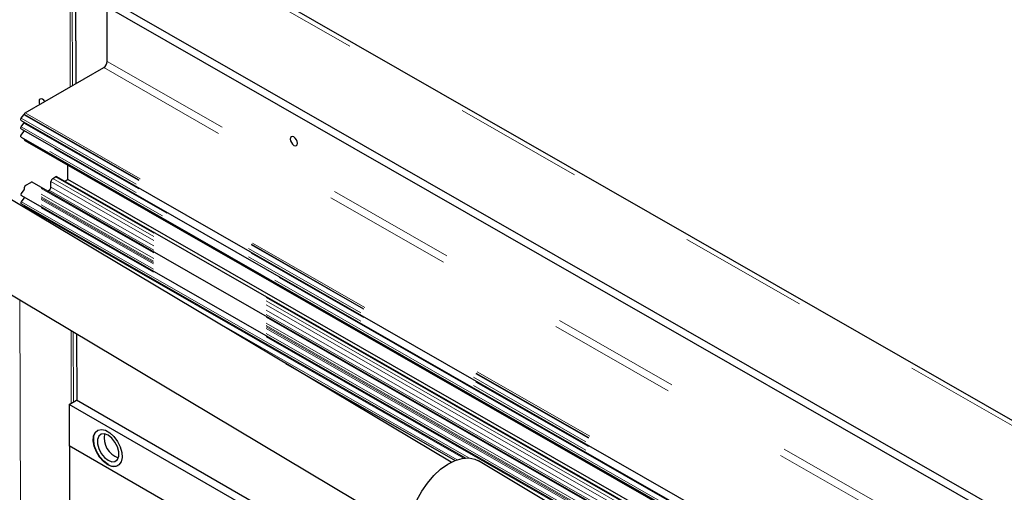
# Model space of a CAD drawing. Units: millimetres. Extents: x 627 to 8473, y 1183 to 6929.
# Drawn here: x 5904 to 6097, y 6441 to 6534 of the extents above; entities that cross this region are included whole.
import ezdxf

# ---------------------------------------------------------------- set-up
doc = ezdxf.new("R2010")
doc.units = ezdxf.units.MM
doc.header["$LTSCALE"] = 20
doc.linetypes.add('PHANTOM', pattern=[12.7, 6.35, -1.27, 1.27, -1.27, 1.27, -1.27])

msp = doc.modelspace()

# ---------------------------------------------------------------- linework, layer by layer
at = {"color": 1, "linetype": 'PHANTOM', "lineweight": 18}
for p, q in [((5858.22, 6591.69), (6248.66, 6367.93)), ((5913.58, 6540.44), (5913.64, 6520.56)), ((5914, 6540.19), (5914.06, 6520.8)), ((5914.64, 6539.83), (5914.7, 6521.17)), ((6163.08, 6385.14), (5920.19, 6524.34)), ((6163.78, 6386.36), (5920.89, 6525.56)), ((6146.91, 6375.19), (5904.02, 6514.39)), ((6147.43, 6375.9), (5904.54, 6515.1)), ((6147.49, 6376.02), (5904.6, 6515.22)), ((6147.68, 6376.25), (5904.79, 6515.45)), ((6146.91, 6373.55), (5904.02, 6512.75)), ((6147.43, 6374.27), (5904.54, 6513.46)), ((6063.91, 6419.49), (5904.03, 6511.11)), ((6064.79, 6420), (5904.55, 6511.83)), ((6063.42, 6419.21), (5904.65, 6510.2)), ((6062.22, 6416.11), (5910.76, 6502.92)), ((6062.2, 6410.6), (5904.68, 6500.88)), ((6062.21, 6411.09), (5904.89, 6501.25)), ((6062.21, 6412.22), (5905.88, 6501.82)), ((6062.22, 6414.65), (5909.84, 6501.98)), ((6062.22, 6413.59), (5909.85, 6500.91)), ((6062.22, 6415.46), (5910.2, 6502.59)), ((6062.2, 6409.04), (5904.07, 6499.66)), ((6062.2, 6410.05), (5904.59, 6500.38)), ((6062.2, 6410.35), (5904.68, 6500.63)), ((6062.21, 6412.78), (5909.5, 6500.3)), ((5991.75, 6447.78), (5904.07, 6498.03)), ((6062.2, 6408.42), (5904.59, 6498.74)), ((5990.74, 6447.73), (5904.6, 6497.1)), ((5903.75, 6478.79), (5904.83, 6134.15)), ((5989.49, 6447.44), (5938.9, 6476.43)), ((5913.79, 6472.8), (5913.83, 6458.52)), ((5914.21, 6472.54), (5914.26, 6458.76)), ((5914.85, 6472.16), (5914.89, 6459.09))]:
    msp.add_line(p, q, dxfattribs=at)
at = {"color": 7, "linetype": 'Continuous', "lineweight": 25}
for p, q in [((6249.86, 6368.25), (5859.1, 6592.2)), ((6234, 6356.81), (5841.24, 6581.89)), ((6233.99, 6358.44), (5842.66, 6582.71)), ((5914.79, 6521.22), (5914.73, 6539.78)), ((5920.89, 6525.56), (5920.86, 6536.26)), ((5904.79, 6515.45), (5920.19, 6524.34)), ((5904.02, 6514.39), (5904.54, 6515.1)), ((5903.99, 6513.99), (6146.88, 6374.79)), ((5904.02, 6512.75), (5904.54, 6513.46)), ((5904, 6512.36), (6064.97, 6420.1)), ((5904, 6510.72), (6063.55, 6419.28)), ((5904.03, 6511.11), (5904.55, 6511.83)), ((5904.65, 6510.2), (5904.65, 6510.35)), ((5904.71, 6510.07), (6063.33, 6419.16)), ((5913.17, 6502.42), (5913.16, 6505.22)), ((5988.29, 6446.93), (5893.08, 6503.8)), ((5910.2, 6502.59), (5910.76, 6502.92)), ((6062.22, 6416.28), (5911.01, 6502.94)), ((5904.68, 6500.63), (5904.68, 6500.88)), ((5904.89, 6501.25), (5905.88, 6501.82)), ((6062.21, 6412.39), (5906.13, 6501.84)), ((5909.85, 6500.91), (5909.84, 6501.98)), ((5912.55, 6502.06), (5913.17, 6502.42)), ((6062.23, 6417), (5913.17, 6502.42)), ((5904.04, 6499.27), (6062.2, 6408.63)), ((5904.07, 6499.66), (5904.59, 6500.38)), ((5909.16, 6500.1), (5909.5, 6500.3)), ((5873.14, 6497.07), (5980.09, 6433.19)), ((5904.04, 6497.63), (5991.05, 6447.77)), ((5904.07, 6498.03), (5904.59, 6498.74)), ((5904.5, 6496.98), (5904.6, 6497.1)), ((5914.98, 6459.03), (5914.94, 6472.11)), ((5955.84, 6466.32), (5989.06, 6447.28)), ((5913.44, 6458.29), (5914.85, 6459.11)), ((6102.24, 6350.93), (5914.85, 6459.11)), ((6100.82, 6350.12), (5913.44, 6458.29)), ((5913.44, 6458.29), (5913.44, 6450.13)), ((6100.82, 6341.95), (5913.44, 6450.13)), ((5913.51, 6450.09), (5913.51, 6425.67)), ((6026.9, 6427.36), (5993.66, 6447.21))]:
    msp.add_line(p, q, dxfattribs=at)
at = {"color": 7, "linetype": 'Continuous', "lineweight": 25, "flags": 128}
for points in [[(5908.21, 6518.13), (5907.94, 6518.23), (5907.71, 6518.18), (5907.56, 6518), (5907.51, 6517.72), (5907.56, 6517.38), (5907.67, 6517.11)], [(5908.66, 6517.68), (5908.48, 6517.92), (5908.21, 6518.13)], [(5903.99, 6513.99), (5903.98, 6514), (5903.95, 6514.03), (5903.93, 6514.07), (5903.93, 6514.13), (5903.93, 6514.19), (5903.95, 6514.26), (5903.98, 6514.32), (5904.02, 6514.39)], [(5904, 6512.36), (5903.99, 6512.36), (5903.96, 6512.39), (5903.94, 6512.44), (5903.93, 6512.49), (5903.94, 6512.56), (5903.96, 6512.62), (5903.99, 6512.69), (5904.02, 6512.75)], [(5904, 6510.72), (5903.99, 6510.73), (5903.96, 6510.76), (5903.94, 6510.8), (5903.94, 6510.86), (5903.94, 6510.92), (5903.96, 6510.99), (5903.99, 6511.05), (5904.03, 6511.11)], [(5957.47, 6510.73), (5957.2, 6510.82), (5956.97, 6510.77), (5956.81, 6510.6), (5956.76, 6510.31), (5956.82, 6509.97), (5956.97, 6509.62), (5957.2, 6509.31), (5957.47, 6509.09), (5957.74, 6509), (5957.97, 6509.04), (5958.12, 6509.22), (5958.18, 6509.5), (5958.12, 6509.85), (5957.97, 6510.2), (5957.74, 6510.51), (5957.47, 6510.73)], [(5904.04, 6499.27), (5904.03, 6499.27), (5904, 6499.31), (5903.98, 6499.35), (5903.97, 6499.41), (5903.98, 6499.47), (5904, 6499.53), (5904.03, 6499.6), (5904.07, 6499.66)], [(5904.04, 6497.63), (5904.03, 6497.64), (5904, 6497.67), (5903.98, 6497.71), (5903.98, 6497.77), (5903.98, 6497.83), (5904, 6497.9), (5904.03, 6497.96), (5904.07, 6498.03)], [(5920.97, 6446.46), (5920.13, 6447.09), (5919.38, 6447.95), (5918.76, 6448.97), (5918.34, 6450.06), (5918.15, 6451.12), (5918.21, 6452.05), (5918.52, 6452.78), (5919.04, 6453.24), (5919.74, 6453.38), (5920.55, 6453.2), (5921.39, 6452.72), (5922.2, 6451.97), (5922.89, 6451.01), (5923.42, 6449.95), (5923.73, 6448.87), (5923.79, 6447.86), (5923.6, 6447.02), (5923.18, 6446.42), (5922.56, 6446.11), (5921.8, 6446.13), (5920.97, 6446.46)], [(5921.04, 6446.51), (5920.21, 6447.13), (5919.45, 6447.99), (5918.83, 6449.01), (5918.41, 6450.1), (5918.22, 6451.16), (5918.28, 6452.09), (5918.59, 6452.82), (5919.04, 6453.24)], [(5921.04, 6447.32), (5921.76, 6447.05), (5922.4, 6447.11), (5922.88, 6447.49), (5923.13, 6448.14), (5923.13, 6448.99), (5922.88, 6449.94), (5922.4, 6450.86), (5921.76, 6451.65), (5921.04, 6452.22), (5920.31, 6452.49), (5919.68, 6452.44), (5919.2, 6452.06), (5918.95, 6451.4), (5918.95, 6450.55), (5919.2, 6449.61), (5919.68, 6448.68), (5920.31, 6447.89), (5921.04, 6447.32)], [(5982.38, 6428.33), (5981.62, 6428.92), (5980.88, 6429.9), (5980.38, 6431.14), (5980.12, 6432.58), (5980.12, 6434.2), (5980.37, 6435.93), (5980.86, 6437.71), (5981.59, 6439.5), (5982.52, 6441.24), (5983.63, 6442.86), (5984.88, 6444.32), (5986.23, 6445.56), (5987.64, 6446.56), (5989.06, 6447.28), (5990.45, 6447.69), (5991.76, 6447.78), (5992.95, 6447.55), (5993.66, 6447.21)]]:
    msp.add_lwpolyline(points, dxfattribs=at)
at = {"color": 7, "linetype": 'Continuous', "lineweight": 25}
for centre, radius, start, end in [((5919.36, 6525.63), 1.53, 302.6319, 357.6081), ((5904.13, 6515.4), 0.512, 323.908, 338.85), ((5905.03, 6515.06), 0.459, 122.6496, 159.9329), ((5904.14, 6513.76), 0.498, 323.7208, 344.8443), ((5904.15, 6512.12), 0.498, 323.7208, 344.8443), ((5904.8, 6510.19), 0.149, 173.9217, 235.1839), ((5910.91, 6502.71), 0.252, 65.7712, 125.5643), ((5905.14, 6500.86), 0.46, 122.6319, 177.6081), ((5906.02, 6501.61), 0.252, 65.7712, 125.5643), ((5909.08, 6500.94), 0.766, 302.6319, 357.6081), ((5910.61, 6501.94), 0.766, 122.6319, 177.6081), ((5904.22, 6500.65), 0.453, 322.8114, 357.7254), ((5904.19, 6499.03), 0.498, 323.7208, 344.8443), ((5904.19, 6497.4), 0.498, 323.7208, 344.8443), ((5924.28, 6451.64), 4, 167.8441, 252.1505), ((5922.21, 6448.08), 1.96, 233.5137, 295.1758)]:
    msp.add_arc(centre, radius, start, end, dxfattribs=at)

doc.saveas('drawing.dxf')
